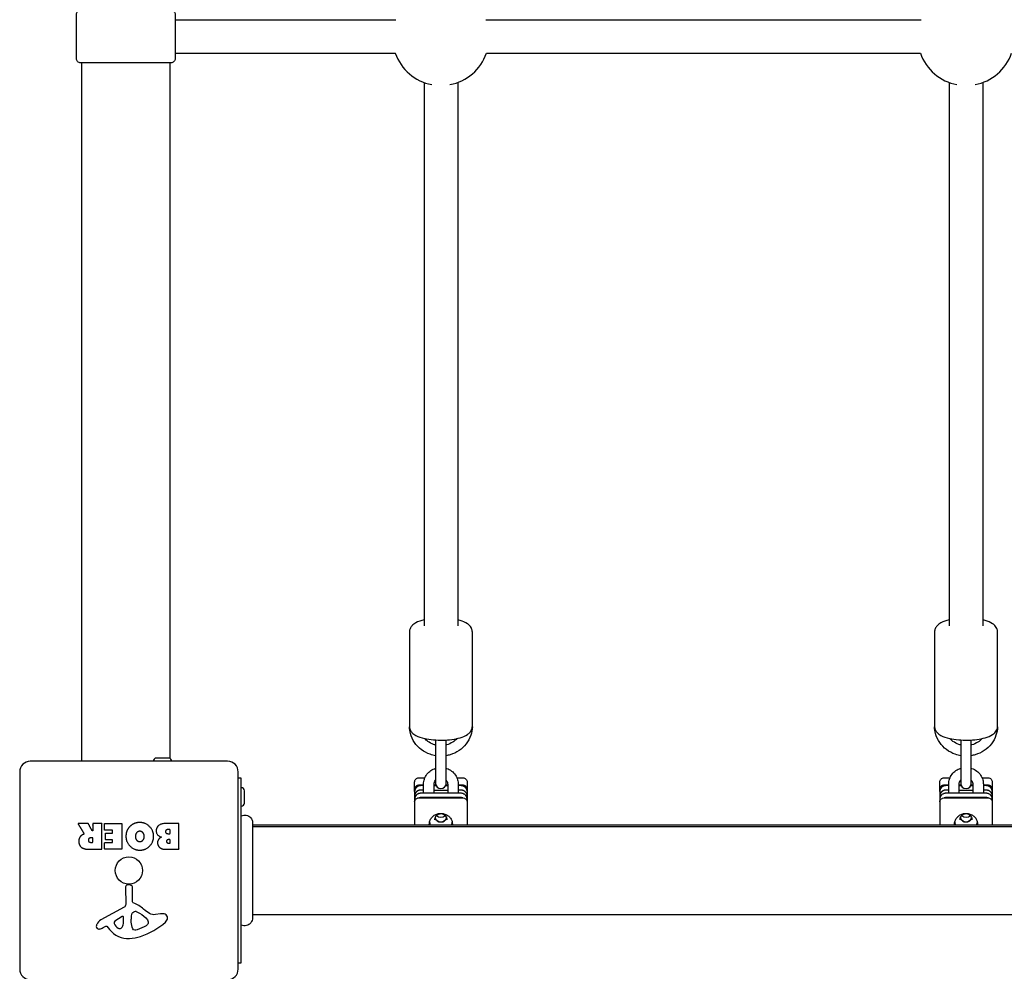
# Model space of a CAD drawing. Units: millimetres. Extents: x -2784 to 6157, y -3976 to 2915.
# Drawn here: x -903 to -434, y -1660 to -1207 of the extents above; entities that cross this region are included whole.
import ezdxf

# ---------------------------------------------------------------- set-up
doc = ezdxf.new("R2010")
doc.units = ezdxf.units.MM
doc.header["$LTSCALE"] = 100
doc.layers.add('SW_Toestellen', color=2, linetype='Continuous')

msp = doc.modelspace()

# ---------------------------------------------------------------- linework, layer by layer
at = {"layer": 'SW_Toestellen'}
for p, q in [((-680.57, -1206.74), (-473.43, -1206.74)), ((-680.32, -1222.74), (-473.68, -1222.74)), ((-873, -1227.24), (-873, -1559.74)), ((-831, -1227.24), (-831, -1558.36)), ((-710, -1236.65), (-710, -1495.34)), ((-694, -1236.65), (-694, -1495.34)), ((-460, -1236.65), (-460, -1495.34)), ((-444, -1236.65), (-444, -1495.34)), ((-704.33, -1571.2), (-705.25, -1571.2)), ((-705.25, -1571.35), (-704.26, -1571.35)), ((-705.25, -1573.45), (-698.75, -1573.45)), ((-699.74, -1571.35), (-698.75, -1571.35)), ((-698.75, -1571.2), (-699.67, -1571.2)), ((-454.33, -1571.2), (-455.25, -1571.2)), ((-455.25, -1571.35), (-454.26, -1571.35)), ((-455.25, -1573.45), (-448.75, -1573.45)), ((-449.74, -1571.35), (-448.75, -1571.35)), ((-448.75, -1571.2), (-449.67, -1571.2)), ((-112.37, -1590.24), (-791.63, -1590.24)), ((-791.63, -1590.74), (-112.37, -1590.74)), ((-791.63, -1632.74), (-112.37, -1632.74))]:
    msp.add_line(p, q, dxfattribs=at)
for points in [[(-873.5, -1227.24, -0.414214), (-875.5, -1225.24), (-875.5, -1204.24, -0.414214), (-873.5, -1202.24), (-830.5, -1202.24, -0.414214), (-828.5, -1204.24), (-828.5, -1225.24, -0.414214), (-830.5, -1227.24)], [(-803.5, -1559.74), (-897.5, -1559.74, 0.414214), (-902.5, -1564.74), (-902.5, -1658.74, 0.414214), (-897.5, -1663.74), (-803.5, -1663.74, 0.414214), (-798.5, -1658.74), (-798.5, -1564.74, 0.414214)], [(-861.66, -1594.13, -0.414214), (-861.46, -1593.93), (-858.45, -1593.93, 0.414214), (-858.25, -1593.73), (-858.25, -1592.75, 0.414214), (-858.45, -1592.55), (-862, -1592.55, -0.414214), (-862.2, -1592.35), (-862.2, -1589.55, -0.414214), (-862, -1589.35), (-854.04, -1589.35, -0.414214), (-853.84, -1589.55), (-853.84, -1601.44, -0.414214), (-854.04, -1601.64), (-861.88, -1601.64, -0.414214), (-862.08, -1601.44), (-862.08, -1598.66, -0.414214), (-861.88, -1598.46), (-858.45, -1598.46, 0.414214), (-858.25, -1598.26), (-858.25, -1597.32, 0.414214), (-858.45, -1597.12), (-861.46, -1597.12, -0.414214), (-861.66, -1596.92)], [(-850.26, -1644.13, 0.073006), (-845.02, -1643.16, 0.097129), (-833.08, -1636.29, 0.20285), (-832.12, -1634.33, 0.325347), (-833.25, -1632.59, 0.131388), (-835.43, -1632.36), (-837.92, -1632.75, -0.17402), (-840.63, -1632.23, -0.046328), (-843.49, -1630.16, 0.08754), (-848.44, -1627.16, -0.309714), (-848.73, -1626.74), (-848.73, -1620, 0.37657), (-849.78, -1618.81), (-851.07, -1618.64, 0.454944), (-852.09, -1619.54), (-852.03, -1627.89, -0.275667), (-852.81, -1629.22), (-863.88, -1635.29, 0.170237), (-865.79, -1637.42, 0.020854), (-865.99, -1637.96, 0.417031), (-865.15, -1639.56, 0.105824), (-864.65, -1639.6, 0.058467), (-864.01, -1639.45, 0.03701), (-862.45, -1638.74), (-861.51, -1638.22, -0.360885), (-861.02, -1638.32), (-859.77, -1639.85, 0.23437)], [(-857.57, -1636.92, 0.149482), (-855.7, -1639.2, 0.327536), (-854.22, -1639.13, 0.218636), (-853.13, -1636.93), (-853.05, -1634.08, 0.602126), (-853.77, -1633.67), (-857.24, -1635.87, 0.363509)], [(-847.73, -1640.18, -0.298577), (-848.67, -1639.53, -0.090554), (-849.36, -1636.29), (-849.36, -1635.05, -0.017718), (-849.35, -1634.84), (-849.24, -1633.28, -0.106481), (-848.89, -1632.05, -0.28426), (-847.34, -1631.16, -0.117746), (-846.98, -1631.26), (-845.4, -1632.12, -0.102564), (-841.72, -1635.26, -0.166753), (-841.41, -1636.16), (-841.41, -1636.93, -0.09159), (-841.43, -1637.07, -0.138534), (-842, -1637.83, -0.064858), (-843.23, -1638.55), (-846.64, -1639.97, -0.104165)]]:
    msp.add_lwpolyline(points, format="xyb", close=True, dxfattribs=at)
for points in [[(-828.5, -1206.74), (-761.89, -1206.74), (-723.37, -1206.74)], [(-828.5, -1222.74), (-761.89, -1222.74), (-723.62, -1222.74)], [(-798.5, -1655.74), (-797, -1655.74), (-797, -1567.74), (-798.5, -1567.74)], [(-714.5, -1579.12), (-714.5, -1582.58), (-714.5, -1590.24)], [(-464.5, -1579.12), (-464.5, -1582.58), (-464.5, -1590.24)]]:
    msp.add_lwpolyline(points, dxfattribs=at)
for points in [[(-704.5, -1549.61), (-704.5, -1555.3), (-704.5, -1566.27), (-704.5, -1570.29, 1), (-699.5, -1570.29), (-699.5, -1566.27), (-699.5, -1555.3), (-699.5, -1549.61)], [(-454.5, -1549.61), (-454.5, -1555.3), (-454.5, -1566.27), (-454.5, -1570.29, 1), (-449.5, -1570.29), (-449.5, -1566.27), (-449.5, -1555.3), (-449.5, -1549.61)], [(-830.1, -1559.74, 0.414214), (-831.6, -1558.24), (-837.4, -1558.24, 0.414214), (-838.9, -1559.74)], [(-714.5, -1574.21), (-714.5, -1573.11), (-714.5, -1569.65, -0.414214), (-712.5, -1567.65), (-709.63, -1567.65)], [(-694.37, -1567.65), (-691.5, -1567.65, -0.414214), (-689.5, -1569.65), (-689.5, -1573.11), (-689.5, -1574.21), (-689.5, -1576.32), (-689.5, -1577.82), (-689.5, -1579.12), (-689.5, -1582.58), (-689.5, -1590.24)], [(-464.5, -1574.21), (-464.5, -1573.11), (-464.5, -1569.65, -0.414214), (-462.5, -1567.65), (-459.63, -1567.65)], [(-444.37, -1567.65), (-441.5, -1567.65, -0.414214), (-439.5, -1569.65), (-439.5, -1573.11), (-439.5, -1574.21), (-439.5, -1576.32), (-439.5, -1577.82), (-439.5, -1579.12), (-439.5, -1582.58), (-439.5, -1590.24)], [(-797, -1581.14, 0.414214), (-795.5, -1579.64), (-795.5, -1573.84, 0.414214), (-797, -1572.34)]]:
    msp.add_lwpolyline(points, format="xyb", dxfattribs=at)
msp.add_circle((-850.5, -1611.74), 6.5, dxfattribs=at)
for centre, start, end in [((-702, -1215.08), 199.4449, 259.1386), ((-702, -1215.08), 280.8614, 340.5551), ((-452, -1215.08), 199.4449, 259.1386), ((-452, -1215.08), 280.8614, 340.5551)]:
    msp.add_arc(centre, 23, start, end, dxfattribs=at)
for centre, major_axis, start_param, end_param in [((-702, -1587.75), (-5.5, 0), 0.19493, 0.49416), ((-702, -1585.8), (-3, 0), 0.335369, 2.806224), ((-702, -1585.65), (3, 0), 3.504984, 5.919794), ((-702, -1583.54), (3, 0), 3.951237, 5.473541), ((-702, -1587.75), (5.5, 0), 5.789026, 6.088256), ((-452, -1587.75), (-5.5, 0), 0.19493, 0.49416), ((-452, -1585.8), (-3, 0), 0.335369, 2.806224), ((-452, -1585.65), (3, 0), 3.504984, 5.919794), ((-452, -1583.54), (3, 0), 3.951237, 5.473541), ((-452, -1587.75), (5.5, 0), 5.789026, 6.088256)]:
    msp.add_ellipse(centre, major_axis=major_axis, ratio=0.953717, start_param=start_param, end_param=end_param, dxfattribs=at)
for points, degree, knots in [([(-710, -1492.47), (-711.48, -1492.81), (-712.79, -1493.24), (-714.59, -1494.22), (-715.2, -1494.64), (-716.11, -1495.61), (-716.43, -1496.07), (-716.87, -1497.12), (-717, -1497.68), (-717, -1498.25), (-717, -1513.19), (-717, -1528.13), (-717, -1543.07), (-717, -1543.64), (-716.87, -1544.21), (-716.43, -1545.25), (-716.11, -1545.71), (-715.2, -1546.68), (-714.59, -1547.1), (-712.75, -1548.1), (-711.39, -1548.54), (-708.51, -1549.19), (-707.04, -1549.41), (-704.06, -1549.66), (-702.56, -1549.7), (-699.61, -1549.64), (-698.16, -1549.53), (-695.38, -1549.17), (-694.06, -1548.9), (-691.56, -1548.18), (-690.41, -1547.73), (-688.87, -1546.7), (-688.39, -1546.3), (-687.74, -1545.47), (-687.53, -1545.14), (-687.14, -1544.26), (-687, -1543.67), (-687, -1543.07), (-687, -1528.13), (-687, -1513.19), (-687, -1498.25), (-687, -1497.65), (-687.14, -1497.06), (-687.53, -1496.18), (-687.74, -1495.85), (-688.39, -1495.02), (-688.87, -1494.62), (-690.41, -1493.59), (-691.56, -1493.14), (-693.23, -1492.65), (-693.61, -1492.56), (-694, -1492.47)], 3, [0, 0, 0, 0, 0.409264, 0.409264, 0.642171, 0.642171, 0.788598, 0.788598, 0.914419, 0.914419, 0.914419, 1.914419, 1.914419, 1.914419, 2.04024, 2.04024, 2.186667, 2.186667, 2.419575, 2.419575, 2.842718, 2.842718, 3.211282, 3.211282, 3.556593, 3.556593, 3.898482, 3.898482, 4.24916, 4.24916, 4.634726, 4.634726, 4.823416, 4.823416, 4.924229, 4.924229, 5.056012, 5.056012, 5.056012, 6.056012, 6.056012, 6.056012, 6.187795, 6.187795, 6.288607, 6.288607, 6.477298, 6.477298, 6.862863, 6.862863, 6.970431, 6.970431, 6.970431, 6.970431]), ([(-460, -1492.47), (-461.48, -1492.81), (-462.79, -1493.24), (-464.59, -1494.22), (-465.2, -1494.64), (-466.11, -1495.61), (-466.43, -1496.07), (-466.87, -1497.12), (-467, -1497.68), (-467, -1498.25), (-467, -1513.19), (-467, -1528.13), (-467, -1543.07), (-467, -1543.64), (-466.87, -1544.21), (-466.43, -1545.25), (-466.11, -1545.71), (-465.2, -1546.68), (-464.59, -1547.1), (-462.75, -1548.1), (-461.39, -1548.54), (-458.51, -1549.19), (-457.04, -1549.41), (-454.06, -1549.66), (-452.56, -1549.7), (-449.61, -1549.64), (-448.16, -1549.53), (-445.38, -1549.17), (-444.06, -1548.9), (-441.56, -1548.18), (-440.41, -1547.73), (-438.87, -1546.7), (-438.39, -1546.3), (-437.74, -1545.47), (-437.53, -1545.14), (-437.14, -1544.26), (-437, -1543.67), (-437, -1543.07), (-437, -1528.13), (-437, -1513.19), (-437, -1498.25), (-437, -1497.65), (-437.14, -1497.06), (-437.53, -1496.18), (-437.74, -1495.85), (-438.39, -1495.02), (-438.87, -1494.62), (-440.41, -1493.59), (-441.56, -1493.14), (-443.23, -1492.65), (-443.61, -1492.56), (-444, -1492.47)], 3, [0, 0, 0, 0, 0.409264, 0.409264, 0.642171, 0.642171, 0.788598, 0.788598, 0.914419, 0.914419, 0.914419, 1.914419, 1.914419, 1.914419, 2.04024, 2.04024, 2.186667, 2.186667, 2.419575, 2.419575, 2.842718, 2.842718, 3.211282, 3.211282, 3.556593, 3.556593, 3.898482, 3.898482, 4.24916, 4.24916, 4.634726, 4.634726, 4.823416, 4.823416, 4.924229, 4.924229, 5.056012, 5.056012, 5.056012, 6.056012, 6.056012, 6.056012, 6.187795, 6.187795, 6.288607, 6.288607, 6.477298, 6.477298, 6.862863, 6.862863, 6.970431, 6.970431, 6.970431, 6.970431]), ([(-704.5, -1557.1), (-705.38, -1556.95), (-706.25, -1556.73), (-708.61, -1555.92), (-710.04, -1555.15), (-712.56, -1553.24), (-713.66, -1552.08), (-715.42, -1549.5), (-716.08, -1548.08), (-716.79, -1545.52), (-716.96, -1544.41), (-716.99, -1543.3)], 3, [8.022709, 8.022709, 8.022709, 8.022709, 8.203288, 8.203288, 8.526765, 8.526765, 8.848033, 8.848033, 9.166387, 9.166387, 9.395482, 9.395482, 9.395482, 9.395482]), ([(-687.01, -1543.3), (-687.05, -1544.69), (-687.3, -1546.07), (-688.25, -1548.84), (-688.99, -1550.21), (-690.88, -1552.67), (-692.03, -1553.76), (-694.63, -1555.54), (-696.09, -1556.22), (-698.23, -1556.85), (-698.86, -1556.99), (-699.5, -1557.1)], 3, [6.312481, 6.312481, 6.312481, 6.312481, 6.598404, 6.598404, 6.914679, 6.914679, 7.233534, 7.233534, 7.555232, 7.555232, 7.685254, 7.685254, 7.685254, 7.685254]), ([(-454.5, -1557.1), (-455.38, -1556.95), (-456.25, -1556.73), (-458.61, -1555.92), (-460.04, -1555.15), (-462.56, -1553.24), (-463.66, -1552.08), (-465.42, -1549.5), (-466.08, -1548.08), (-466.79, -1545.52), (-466.96, -1544.41), (-466.99, -1543.3)], 3, [8.022709, 8.022709, 8.022709, 8.022709, 8.203288, 8.203288, 8.526765, 8.526765, 8.848033, 8.848033, 9.166387, 9.166387, 9.395482, 9.395482, 9.395482, 9.395482]), ([(-437.01, -1543.3), (-437.05, -1544.69), (-437.3, -1546.07), (-438.25, -1548.84), (-438.99, -1550.21), (-440.88, -1552.67), (-442.03, -1553.76), (-444.63, -1555.54), (-446.09, -1556.22), (-448.23, -1556.85), (-448.86, -1556.99), (-449.5, -1557.1)], 3, [6.312481, 6.312481, 6.312481, 6.312481, 6.598404, 6.598404, 6.914679, 6.914679, 7.233534, 7.233534, 7.555232, 7.555232, 7.685254, 7.685254, 7.685254, 7.685254]), ([(-704.5, -1552), (-704.82, -1551.92), (-705.14, -1551.83), (-706.45, -1551.37), (-707.38, -1550.88), (-708.74, -1549.87), (-709.23, -1549.42), (-709.66, -1548.93)], 3, [8.1038767, 8.1038767, 8.1038767, 8.1038767, 8.2032213, 8.2032213, 8.5171995, 8.5171995, 8.7210962, 8.7210962, 8.7210962, 8.7210962]), ([(-694.34, -1548.93), (-694.92, -1549.59), (-695.61, -1550.17), (-697.24, -1551.22), (-698.21, -1551.65), (-699.32, -1551.96), (-699.41, -1551.98), (-699.5, -1552)], 3, [6.9868671, 6.9868671, 6.9868671, 6.9868671, 7.2605879, 7.2605879, 7.5770889, 7.5770889, 7.6040866, 7.6040866, 7.6040866, 7.6040866]), ([(-454.5, -1552), (-454.82, -1551.92), (-455.14, -1551.83), (-456.45, -1551.37), (-457.38, -1550.88), (-458.74, -1549.87), (-459.23, -1549.42), (-459.66, -1548.93)], 3, [8.1038767, 8.1038767, 8.1038767, 8.1038767, 8.2032213, 8.2032213, 8.5171995, 8.5171995, 8.7210962, 8.7210962, 8.7210962, 8.7210962]), ([(-444.34, -1548.93), (-444.92, -1549.59), (-445.61, -1550.17), (-447.24, -1551.22), (-448.21, -1551.65), (-449.32, -1551.96), (-449.41, -1551.98), (-449.5, -1552)], 3, [6.9868671, 6.9868671, 6.9868671, 6.9868671, 7.2605879, 7.2605879, 7.5770889, 7.5770889, 7.6040866, 7.6040866, 7.6040866, 7.6040866]), ([(-710.25, -1574.96), (-710.25, -1573.54), (-710.25, -1572.11), (-710.25, -1570.69), (-710.25, -1569.85), (-710.11, -1569), (-709.57, -1567.4), (-709.17, -1566.64), (-708.13, -1565.28), (-707.5, -1564.68), (-706.09, -1563.71), (-705.32, -1563.33), (-704.5, -1563.08)], 3, [0, 0, 0, 0, 1, 1, 1, 1.312057, 1.312057, 1.625786, 1.625786, 1.94371, 1.94371, 2.258804, 2.258804, 2.258804, 2.258804]), ([(-699.5, -1563.08), (-699.4, -1563.11), (-699.31, -1563.14), (-698.38, -1563.47), (-697.59, -1563.89), (-696.19, -1564.95), (-695.59, -1565.59), (-694.62, -1567.02), (-694.25, -1567.81), (-693.84, -1569.31), (-693.75, -1570), (-693.75, -1570.69), (-693.75, -1572.11), (-693.75, -1573.54), (-693.75, -1574.96)], 3, [0, 0, 0, 0, 0.037463, 0.037463, 0.363404, 0.363404, 0.685461, 0.685461, 1.002587, 1.002587, 1.258804, 1.258804, 1.258804, 2.258804, 2.258804, 2.258804, 2.258804]), ([(-460.25, -1574.96), (-460.25, -1573.54), (-460.25, -1572.11), (-460.25, -1570.69), (-460.25, -1569.85), (-460.11, -1569), (-459.57, -1567.4), (-459.17, -1566.64), (-458.13, -1565.28), (-457.5, -1564.68), (-456.09, -1563.71), (-455.32, -1563.33), (-454.5, -1563.08)], 3, [0, 0, 0, 0, 1, 1, 1, 1.312057, 1.312057, 1.625786, 1.625786, 1.94371, 1.94371, 2.258804, 2.258804, 2.258804, 2.258804]), ([(-449.5, -1563.08), (-449.4, -1563.11), (-449.31, -1563.14), (-448.38, -1563.47), (-447.59, -1563.89), (-446.19, -1564.95), (-445.59, -1565.59), (-444.62, -1567.02), (-444.25, -1567.81), (-443.84, -1569.31), (-443.75, -1570), (-443.75, -1570.69), (-443.75, -1572.11), (-443.75, -1573.54), (-443.75, -1574.96)], 3, [0, 0, 0, 0, 0.037463, 0.037463, 0.363404, 0.363404, 0.685461, 0.685461, 1.002587, 1.002587, 1.258804, 1.258804, 1.258804, 2.258804, 2.258804, 2.258804, 2.258804]), ([(-705.25, -1574.96), (-705.25, -1573.54), (-705.25, -1572.11), (-705.25, -1570.69), (-705.25, -1570.35), (-705.19, -1570.01), (-704.94, -1569.37), (-704.76, -1569.07), (-704.52, -1568.8), (-704.51, -1568.79), (-704.5, -1568.79)], 3, [0, 0, 0, 0, 1, 1, 1, 1.356543, 1.356543, 1.700689, 1.700689, 1.71169, 1.71169, 1.71169, 1.71169]), ([(-699.5, -1568.79), (-699.43, -1568.86), (-699.37, -1568.94), (-699.11, -1569.29), (-698.96, -1569.58), (-698.79, -1570.15), (-698.75, -1570.42), (-698.75, -1570.69), (-698.75, -1572.11), (-698.75, -1573.54), (-698.75, -1574.96)], 3, [0, 0, 0, 0, 0.100096, 0.100096, 0.427529, 0.427529, 0.71169, 0.71169, 0.71169, 1.71169, 1.71169, 1.71169, 1.71169]), ([(-455.25, -1574.96), (-455.25, -1573.54), (-455.25, -1572.11), (-455.25, -1570.69), (-455.25, -1570.35), (-455.19, -1570.01), (-454.94, -1569.37), (-454.76, -1569.07), (-454.52, -1568.8), (-454.51, -1568.79), (-454.5, -1568.79)], 3, [0, 0, 0, 0, 1, 1, 1, 1.356543, 1.356543, 1.700689, 1.700689, 1.71169, 1.71169, 1.71169, 1.71169]), ([(-449.5, -1568.79), (-449.43, -1568.86), (-449.37, -1568.94), (-449.11, -1569.29), (-448.96, -1569.58), (-448.79, -1570.15), (-448.75, -1570.42), (-448.75, -1570.69), (-448.75, -1572.11), (-448.75, -1573.54), (-448.75, -1574.96)], 3, [0, 0, 0, 0, 0.100096, 0.100096, 0.427529, 0.427529, 0.71169, 0.71169, 0.71169, 1.71169, 1.71169, 1.71169, 1.71169]), ([(-845.22, -1588.9), (-842.51, -1588.95), (-838.71, -1592.86), (-838.73, -1595.56), (-838.77, -1598.25), (-842.6, -1602.06), (-845.29, -1602.07), (-848, -1602.08), (-851.92, -1598.21), (-851.92, -1595.51), (-851.92, -1592.59), (-849.93, -1590.71), (-848, -1588.85), (-845.22, -1588.9)], 2, [0, 0, 0, 1, 2, 2, 3, 4, 4, 5, 6, 6, 7, 7, 8, 8, 8]), ([(-797, -1585.74), (-796.64, -1585.57), (-796.24, -1585.45), (-795.44, -1585.35), (-795.02, -1585.37), (-794.23, -1585.54), (-793.84, -1585.69), (-793.14, -1586.1), (-792.81, -1586.37), (-792.28, -1586.98), (-792.06, -1587.34), (-791.76, -1588.09), (-791.66, -1588.5), (-791.64, -1588.95), (-791.64, -1589), (-791.63, -1589.07), (-791.63, -1589.09), (-791.63, -1589.11), (-791.63, -1589.12), (-791.63, -1589.12), (-791.63, -1589.12), (-791.63, -1589.12), (-791.63, -1589.12), (-791.63, -1589.12), (-791.63, -1589.12), (-791.63, -1589.12), (-791.63, -1589.12), (-791.63, -1589.12), (-791.63, -1589.12), (-791.63, -1589.12), (-791.63, -1589.12)], 3, [0, 0, 0, 0, 0.1208403, 0.1208403, 0.2422711, 0.2422711, 0.364242, 0.364242, 0.4865259, 0.4865259, 0.6087166, 0.6087166, 0.7305671, 0.7305671, 0.745574, 0.745574, 0.7512006, 0.7512006, 0.7522556, 0.7522556, 0.752442, 0.752442, 0.7525352, 0.7525352, 0.7525818, 0.7525818, 0.7526051, 0.7526051, 0.7526051, 0.7526145, 0.7526145, 0.7526145, 0.7526145]), ([(-707.5, -1589.78), (-707.5, -1589.22), (-707.4, -1588.66), (-707.03, -1587.6), (-706.76, -1587.1), (-706.06, -1586.2), (-705.63, -1585.81), (-704.66, -1585.17), (-704.13, -1584.92), (-703.01, -1584.61), (-702.42, -1584.53), (-701.25, -1584.57), (-700.66, -1584.67), (-699.56, -1585.06), (-699.05, -1585.33), (-698.13, -1586.02), (-697.73, -1586.44), (-697.08, -1587.37), (-696.84, -1587.89), (-696.56, -1588.87), (-696.5, -1589.32), (-696.5, -1589.78)], 3, [1.570796, 1.570796, 1.570796, 1.570796, 1.892282, 1.892282, 2.213411, 2.213411, 2.533709, 2.533709, 2.85316, 2.85316, 3.172055, 3.172055, 3.490785, 3.490785, 3.809757, 3.809757, 4.129351, 4.129351, 4.449818, 4.449818, 4.712389, 4.712389, 4.712389, 4.712389]), ([(-699, -1587.68), (-699, -1587.37), (-699.05, -1587.07), (-699.26, -1586.49), (-699.41, -1586.21), (-699.79, -1585.72), (-700.02, -1585.51), (-700.55, -1585.16), (-700.84, -1585.03), (-701.46, -1584.86), (-701.78, -1584.82), (-702.41, -1584.84), (-702.73, -1584.9), (-703.33, -1585.1), (-703.61, -1585.25), (-704.11, -1585.63), (-704.33, -1585.86), (-704.68, -1586.36), (-704.81, -1586.64), (-704.97, -1587.18), (-705, -1587.43), (-705, -1587.68)], 3, [1.570796, 1.570796, 1.570796, 1.570796, 1.893581, 1.893581, 2.215686, 2.215686, 2.536225, 2.536225, 2.855189, 2.855189, 3.173134, 3.173134, 3.490782, 3.490782, 3.808873, 3.808873, 4.128109, 4.128109, 4.448968, 4.448968, 4.712389, 4.712389, 4.712389, 4.712389]), ([(-457.5, -1589.78), (-457.5, -1589.22), (-457.4, -1588.66), (-457.03, -1587.6), (-456.76, -1587.1), (-456.06, -1586.2), (-455.63, -1585.81), (-454.66, -1585.17), (-454.13, -1584.92), (-453.01, -1584.61), (-452.42, -1584.53), (-451.25, -1584.57), (-450.66, -1584.67), (-449.56, -1585.06), (-449.05, -1585.33), (-448.13, -1586.02), (-447.73, -1586.44), (-447.08, -1587.37), (-446.84, -1587.89), (-446.56, -1588.87), (-446.5, -1589.32), (-446.5, -1589.78)], 3, [1.570796, 1.570796, 1.570796, 1.570796, 1.892282, 1.892282, 2.213411, 2.213411, 2.533709, 2.533709, 2.85316, 2.85316, 3.172055, 3.172055, 3.490785, 3.490785, 3.809757, 3.809757, 4.129351, 4.129351, 4.449818, 4.449818, 4.712389, 4.712389, 4.712389, 4.712389]), ([(-449, -1587.68), (-449, -1587.37), (-449.05, -1587.07), (-449.26, -1586.49), (-449.41, -1586.21), (-449.79, -1585.72), (-450.02, -1585.51), (-450.55, -1585.16), (-450.84, -1585.03), (-451.46, -1584.86), (-451.78, -1584.82), (-452.41, -1584.84), (-452.73, -1584.9), (-453.33, -1585.1), (-453.61, -1585.25), (-454.11, -1585.63), (-454.33, -1585.86), (-454.68, -1586.36), (-454.81, -1586.64), (-454.97, -1587.18), (-455, -1587.43), (-455, -1587.68)], 3, [1.570796, 1.570796, 1.570796, 1.570796, 1.893581, 1.893581, 2.215686, 2.215686, 2.536225, 2.536225, 2.855189, 2.855189, 3.173134, 3.173134, 3.490782, 3.490782, 3.808873, 3.808873, 4.128109, 4.128109, 4.448968, 4.448968, 4.712389, 4.712389, 4.712389, 4.712389]), ([(-846.91, -1593.87), (-846.32, -1593.09), (-845.36, -1593.07), (-844.4, -1593.05), (-843.79, -1593.78), (-843.21, -1594.45), (-843.18, -1595.43), (-843.14, -1596.43), (-844.35, -1597.95), (-845.31, -1597.98), (-846.23, -1598.01), (-846.84, -1597.26), (-847.4, -1596.57), (-847.42, -1595.58), (-847.45, -1594.6), (-846.91, -1593.87)], 2, [0, 0, 0, 1, 1, 2, 2, 3, 3, 4, 5, 5, 6, 6, 7, 7, 8, 8, 8]), ([(-791.63, -1589.12), (-791.63, -1589.14), (-791.63, -1589.14), (-791.63, -1589.22), (-791.63, -1589.28), (-791.63, -1589.51), (-791.63, -1589.74), (-791.63, -1590.73), (-791.63, -1591.82), (-791.63, -1594.65), (-791.63, -1596.41), (-791.63, -1600.38), (-791.63, -1602.62), (-791.63, -1607.3), (-791.63, -1609.79), (-791.63, -1614.69), (-791.63, -1617.15), (-791.63, -1621.78), (-791.63, -1624), (-791.63, -1627.38), (-791.63, -1628.69), (-791.63, -1630.19), (-791.63, -1630.54), (-791.63, -1631.65), (-791.63, -1632.31), (-791.63, -1633.68), (-791.63, -1634.18), (-791.63, -1634.32), (-791.63, -1634.32), (-791.63, -1634.33)], 3, [0, 0, 0, 0, 0.163594, 0.163594, 0.326333, 0.326333, 0.645733, 0.645733, 1.381658, 1.381658, 2.118224, 2.118224, 2.853948, 2.853948, 3.588891, 3.588891, 4.323078, 4.323078, 5.066079, 5.066079, 5.625189, 5.625189, 5.810346, 5.810346, 6.246807, 6.246807, 6.9659, 6.9659, 7.079042, 7.079042, 7.079042, 7.079042]), ([(-791.63, -1634.33), (-791.63, -1634.33), (-791.63, -1634.33), (-791.63, -1634.33), (-791.63, -1634.33), (-791.63, -1634.33), (-791.63, -1634.33), (-791.63, -1634.33), (-791.63, -1634.33), (-791.63, -1634.33), (-791.63, -1634.74), (-791.7, -1635.14), (-791.97, -1635.91), (-792.18, -1636.28), (-792.7, -1636.94), (-793.02, -1637.23), (-793.74, -1637.68), (-794.14, -1637.85), (-794.94, -1638.05), (-795.36, -1638.08), (-796.19, -1638.01), (-796.61, -1637.91), (-797, -1637.74)], 3, [0, 0, 0, 0, 0.000017, 0.000017, 0.000017, 0.0000463, 0.0000463, 0.000437, 0.000437, 0.0008912, 0.0008912, 0.1211945, 0.1211945, 0.2452979, 0.2452979, 0.3721337, 0.3721337, 0.4987233, 0.4987233, 0.6214573, 0.6214573, 0.7482002, 0.7482002, 0.7482002, 0.7482002])]:
    msp.add_open_spline(points, degree=degree, knots=knots, dxfattribs=at)
for points, weights, degree, knots in [([(-710.25, -1573.45), (-710.88, -1573.45), (-711.5, -1573.45), (-714.5, -1573.45), (-714.5, -1576.32), (-714.5, -1577.07), (-714.5, -1577.82), (-714.5, -1578.47), (-714.5, -1579.12), (-714.5, -1577.21), (-712.5, -1577.21), (-702, -1577.21), (-691.5, -1577.21), (-689.5, -1577.21), (-689.5, -1579.12)], [1, 1, 1, 0.707106781187, 1, 1, 1, 1, 1, 0.707106781187, 1, 1, 1, 0.707106781187, 1], 2, [0, 0, 0, 1, 1, 2.570796, 2.570796, 3.570796, 3.570796, 4.570796, 4.570796, 6.141593, 6.141593, 7.141593, 7.141593, 8.712389, 8.712389, 8.712389]), ([(-710.25, -1571.2), (-711.38, -1571.2), (-712.5, -1571.2), (-713.33, -1571.2), (-713.91, -1571.76), (-714.5, -1572.32), (-714.5, -1573.11)], [1, 1, 1, 0.923879532511, 1, 0.923879532511, 1], 2, [0, 0, 0, 1, 1, 1.785398, 1.785398, 2.570796, 2.570796, 2.570796]), ([(-710.25, -1571.35), (-710.88, -1571.35), (-711.5, -1571.35), (-714.5, -1571.35), (-714.5, -1574.21), (-714.5, -1575.26), (-714.5, -1576.32)], [1, 1, 1, 0.707106781187, 1, 1, 1], 2, [0, 0, 0, 1, 1, 2.570796, 2.570796, 3.570796, 3.570796, 3.570796]), ([(-689.5, -1573.11), (-689.5, -1572.32), (-690.09, -1571.76), (-690.67, -1571.2), (-691.5, -1571.2), (-692.63, -1571.2), (-693.75, -1571.2)], [1, 0.923879532511, 1, 0.923879532511, 1, 1, 1], 2, [0, 0, 0, 0.785398, 0.785398, 1.570796, 1.570796, 2.570796, 2.570796, 2.570796]), ([(-689.5, -1574.21), (-689.5, -1571.35), (-692.5, -1571.35), (-693.13, -1571.35), (-693.75, -1571.35)], [1, 0.707106781187, 1, 1, 1], 2, [0, 0, 0, 1.570796, 1.570796, 2.570796, 2.570796, 2.570796]), ([(-689.5, -1576.32), (-689.5, -1573.45), (-692.5, -1573.45), (-693.13, -1573.45), (-693.75, -1573.45)], [1, 0.707106781187, 1, 1, 1], 2, [0, 0, 0, 1.570796, 1.570796, 2.570796, 2.570796, 2.570796]), ([(-460.25, -1573.45), (-460.88, -1573.45), (-461.5, -1573.45), (-464.5, -1573.45), (-464.5, -1576.32), (-464.5, -1577.07), (-464.5, -1577.82), (-464.5, -1578.47), (-464.5, -1579.12), (-464.5, -1577.21), (-462.5, -1577.21), (-452, -1577.21), (-441.5, -1577.21), (-439.5, -1577.21), (-439.5, -1579.12)], [1, 1, 1, 0.707106781187, 1, 1, 1, 1, 1, 0.707106781187, 1, 1, 1, 0.707106781187, 1], 2, [0, 0, 0, 1, 1, 2.570796, 2.570796, 3.570796, 3.570796, 4.570796, 4.570796, 6.141593, 6.141593, 7.141593, 7.141593, 8.712389, 8.712389, 8.712389]), ([(-460.25, -1571.2), (-461.38, -1571.2), (-462.5, -1571.2), (-463.33, -1571.2), (-463.91, -1571.76), (-464.5, -1572.32), (-464.5, -1573.11)], [1, 1, 1, 0.923879532511, 1, 0.923879532511, 1], 2, [0, 0, 0, 1, 1, 1.785398, 1.785398, 2.570796, 2.570796, 2.570796]), ([(-460.25, -1571.35), (-460.88, -1571.35), (-461.5, -1571.35), (-464.5, -1571.35), (-464.5, -1574.21), (-464.5, -1575.26), (-464.5, -1576.32)], [1, 1, 1, 0.707106781187, 1, 1, 1], 2, [0, 0, 0, 1, 1, 2.570796, 2.570796, 3.570796, 3.570796, 3.570796]), ([(-439.5, -1573.11), (-439.5, -1572.32), (-440.09, -1571.76), (-440.67, -1571.2), (-441.5, -1571.2), (-442.63, -1571.2), (-443.75, -1571.2)], [1, 0.923879532511, 1, 0.923879532511, 1, 1, 1], 2, [0, 0, 0, 0.785398, 0.785398, 1.570796, 1.570796, 2.570796, 2.570796, 2.570796]), ([(-439.5, -1574.21), (-439.5, -1571.35), (-442.5, -1571.35), (-443.13, -1571.35), (-443.75, -1571.35)], [1, 0.707106781187, 1, 1, 1], 2, [0, 0, 0, 1.570796, 1.570796, 2.570796, 2.570796, 2.570796]), ([(-439.5, -1576.32), (-439.5, -1573.45), (-442.5, -1573.45), (-443.13, -1573.45), (-443.75, -1573.45)], [1, 0.707106781187, 1, 1, 1], 2, [0, 0, 0, 1.570796, 1.570796, 2.570796, 2.570796, 2.570796]), ([(-689.5, -1577.82), (-689.5, -1574.96), (-692.5, -1574.96), (-702, -1574.96), (-711.5, -1574.96), (-714.5, -1574.96), (-714.5, -1577.82)], [1, 0.707106781187, 1, 1, 1, 0.707106781187, 1], 2, [0, 0, 0, 1.570796, 1.570796, 2.570796, 2.570796, 4.141593, 4.141593, 4.141593]), ([(-691.54, -1577.21), (-692.01, -1577.06), (-692.5, -1577.06), (-702, -1577.06), (-711.5, -1577.06), (-711.99, -1577.06), (-712.46, -1577.21)], [1, 0.986775101493, 1, 1, 1, 0.986775101493, 1], 2, [0, 0, 0, 0.325627, 0.325627, 1.325627, 1.325627, 1.651255, 1.651255, 1.651255]), ([(-439.5, -1577.82), (-439.5, -1574.96), (-442.5, -1574.96), (-452, -1574.96), (-461.5, -1574.96), (-464.5, -1574.96), (-464.5, -1577.82)], [1, 0.707106781187, 1, 1, 1, 0.707106781187, 1], 2, [0, 0, 0, 1.570796, 1.570796, 2.570796, 2.570796, 4.141593, 4.141593, 4.141593]), ([(-441.54, -1577.21), (-442.01, -1577.06), (-442.5, -1577.06), (-452, -1577.06), (-461.5, -1577.06), (-461.99, -1577.06), (-462.46, -1577.21)], [1, 0.986775101493, 1, 1, 1, 0.986775101493, 1], 2, [0, 0, 0, 0.325627, 0.325627, 1.325627, 1.325627, 1.651255, 1.651255, 1.651255]), ([(-863.62, -1601.64), (-865.67, -1601.64), (-867.72, -1601.64), (-869.76, -1601.64), (-871.07, -1601.64), (-872.12, -1601.38), (-872.9, -1600.86), (-873.85, -1600.24), (-874.34, -1599.25), (-874.36, -1597.91), (-874.38, -1597.01), (-874.16, -1596.27), (-873.7, -1595.68), (-873.38, -1595.24), (-872.95, -1594.91), (-872.41, -1594.68), (-872.23, -1594.6), (-872.09, -1594.54), (-871.98, -1594.5), (-871.95, -1594.49), (-871.93, -1594.47), (-871.89, -1594.44), (-871.88, -1594.42), (-871.86, -1594.37), (-871.85, -1594.34), (-871.85, -1594.3), (-871.85, -1594.28), (-871.86, -1594.24), (-871.87, -1594.22), (-871.88, -1594.2), (-872.79, -1592.69), (-873.71, -1591.17), (-874.63, -1589.66), (-874.66, -1589.59), (-874.67, -1589.52), (-874.63, -1589.45), (-874.59, -1589.39), (-874.53, -1589.35), (-874.46, -1589.35), (-872.98, -1589.35), (-871.5, -1589.35), (-870.02, -1589.35), (-869.94, -1589.35), (-869.88, -1589.39), (-869.84, -1589.46), (-869.25, -1590.56), (-868.65, -1591.66), (-868.05, -1592.77), (-868.01, -1592.85), (-867.92, -1592.89), (-867.83, -1592.87), (-867.73, -1592.84), (-867.68, -1592.77), (-867.68, -1592.67), (-867.68, -1591.63), (-867.68, -1590.59), (-867.68, -1589.55), (-867.68, -1589.5), (-867.65, -1589.45), (-867.62, -1589.41), (-867.58, -1589.37), (-867.53, -1589.35), (-867.48, -1589.35), (-866.19, -1589.35), (-864.91, -1589.35), (-863.62, -1589.35), (-863.51, -1589.35), (-863.42, -1589.43), (-863.42, -1589.55), (-863.42, -1593.51), (-863.42, -1597.48), (-863.42, -1601.44), (-863.42, -1601.56), (-863.51, -1601.64), (-863.62, -1601.64)], [1, 1, 1, 1, 1, 1, 1, 1, 1, 1, 1, 1, 1, 1, 1, 1, 1, 1, 1, 1, 1, 1, 1, 1, 1, 1, 1, 1, 1, 1, 1, 1, 1, 0.908996590439, 0.908996590439, 1, 0.908996590439, 0.908996590439, 1, 1, 1, 1, 0.905992688306, 0.905992688306, 1, 1, 1, 1, 0.859401041292, 0.859401041292, 1, 0.859401041292, 0.859401041292, 1, 1, 1, 1, 0.949253021674, 0.949253021674, 1, 0.949253021674, 0.949253021674, 1, 1, 1, 1, 0.804737854125, 0.804737854125, 1, 1, 1, 1, 0.804737854124, 0.804737854124, 1], 3, [0, 0, 0, 0, 1, 1, 1, 2, 2, 2, 3, 3, 3, 4, 4, 4, 5, 5, 5, 5.424576, 5.424576, 5.424576, 5.432389, 5.432389, 5.440202, 5.440202, 5.448015, 5.448015, 5.453965, 5.453965, 5.459915, 5.459915, 5.459915, 6.459915, 6.459915, 6.459915, 7.517191, 7.517191, 7.517191, 8.574467, 8.574467, 8.574467, 9.574467, 9.574467, 9.574467, 10.649476, 10.649476, 10.649476, 11.649476, 11.649476, 11.649476, 12.972378, 12.972378, 12.972378, 14.295281, 14.295281, 14.295281, 15.295281, 15.295281, 15.295281, 16.080679, 16.080679, 16.080679, 16.866077, 16.866077, 16.866077, 17.866077, 17.866077, 17.866077, 19.436874, 19.436874, 19.436874, 20.436874, 20.436874, 20.436874, 22.00767, 22.00767, 22.00767, 22.00767]), ([(-826.89, -1589.35), (-826.69, -1589.35), (-826.69, -1589.55), (-826.69, -1595.5), (-826.69, -1601.44), (-826.69, -1601.64), (-826.89, -1601.64), (-830.09, -1601.64), (-833.3, -1601.64), (-834.75, -1601.64), (-835.76, -1600.85), (-836.84, -1599.98), (-836.89, -1598.57), (-836.93, -1597.66), (-836.33, -1596.89), (-835.8, -1596.18), (-834.94, -1595.84), (-837.47, -1595.15), (-837.48, -1592.87), (-837.5, -1589.35), (-832.61, -1589.35), (-829.75, -1589.35), (-826.89, -1589.35)], [1, 0.707106781187, 1, 1, 1, 0.707106781187, 1, 1, 1, 1, 1, 1, 1, 1, 1, 1, 1, 1, 1, 1, 1, 1, 1], 2, [0, 0, 0, 1.570796, 1.570796, 2.570796, 2.570796, 4.141593, 4.141593, 5.141593, 5.141593, 6.141593, 6.141593, 7.141593, 7.141593, 8.141593, 8.141593, 9.141593, 9.141593, 10.141593, 10.141593, 11.141593, 11.141593, 12.141593, 12.141593, 12.141593]), ([(-831.11, -1592.26), (-830.91, -1592.26), (-830.91, -1592.46), (-830.91, -1593.24), (-830.91, -1594.02), (-830.91, -1594.22), (-831.11, -1594.22), (-831.52, -1594.22), (-831.93, -1594.22), (-833.05, -1594.22), (-833.08, -1593.28), (-833.1, -1592.85), (-832.45, -1592.26), (-832, -1592.26), (-831.56, -1592.26), (-831.11, -1592.26)], [1, 0.707106781187, 1, 1, 1, 0.707106781187, 1, 1, 1, 1, 1, 1, 1, 1, 1, 1], 2, [0, 0, 0, 1.570796, 1.570796, 2.570796, 2.570796, 4.141593, 4.141593, 5.141593, 5.141593, 6.141593, 6.141593, 7.141593, 8.141593, 8.141593, 9.141593, 9.141593, 9.141593]), ([(-867.68, -1598.15), (-867.68, -1598.35), (-867.88, -1598.35), (-868.25, -1598.35), (-868.63, -1598.35), (-869.76, -1598.35), (-869.82, -1597.37), (-869.85, -1596.85), (-869.18, -1596.23), (-868.69, -1596.23), (-868.29, -1596.23), (-867.88, -1596.23), (-867.68, -1596.23), (-867.68, -1596.43), (-867.68, -1597.29), (-867.68, -1598.15)], [1, 0.707106781187, 1, 1, 1, 1, 1, 1, 1, 1, 1, 1, 0.707106781187, 1, 1, 1], 2, [0, 0, 0, 1.570796, 1.570796, 2.570796, 2.570796, 3.570796, 3.570796, 4.570796, 5.570796, 5.570796, 6.570796, 6.570796, 8.141593, 8.141593, 9.141593, 9.141593, 9.141593]), ([(-831.09, -1597.07), (-830.89, -1597.07), (-830.89, -1597.27), (-830.89, -1597.9), (-830.89, -1598.53), (-830.89, -1598.73), (-831.09, -1598.73), (-831.39, -1598.73), (-831.68, -1598.73), (-832.07, -1598.73), (-832.58, -1598.27), (-832.61, -1597.91), (-832.62, -1597.56), (-832.1, -1597.07), (-831.75, -1597.07), (-831.42, -1597.07), (-831.09, -1597.07)], [1, 0.707106781187, 1, 1, 1, 0.707106781187, 1, 1, 1, 1, 1, 1, 1, 1, 1, 1, 1], 2, [0, 0, 0, 1.570796, 1.570796, 2.570796, 2.570796, 4.141593, 4.141593, 5.141593, 5.141593, 6.141593, 7.141593, 7.141593, 8.141593, 9.141593, 9.141593, 10.141593, 10.141593, 10.141593])]:
    msp.add_rational_spline(points, weights, degree=degree, knots=knots, dxfattribs=at)

doc.saveas('drawing.dxf')
